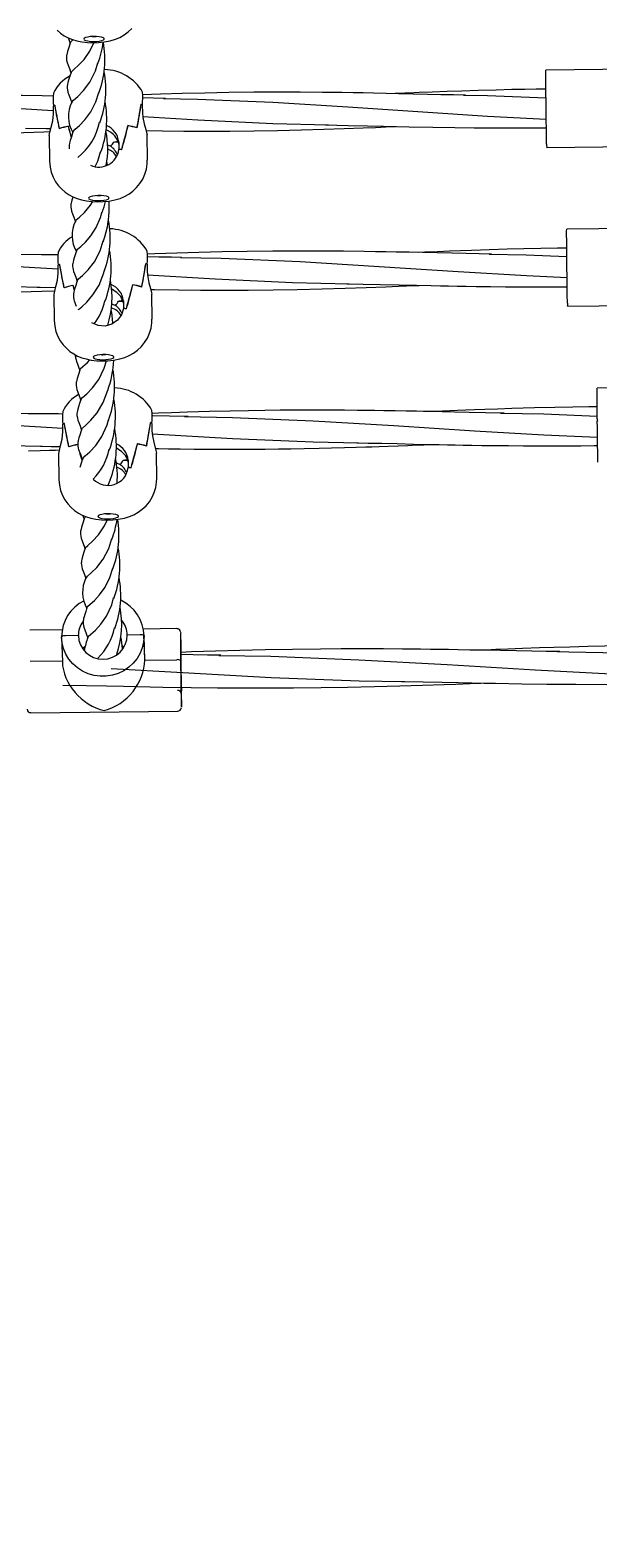
# Model space of a CAD drawing. Units: millimetres. Extents: x -12088 to 12348, y -11410 to 11640.
# Drawn here: x 4619 to 4840, y 5741 to 6326 of the extents above; entities that cross this region are included whole.
import ezdxf

# ---------------------------------------------------------------- set-up
doc = ezdxf.new("R2010")
doc.units = ezdxf.units.MM
doc.styles.add('SLDTEXTSTYLE0', font='TXT', dxfattribs={"width": 0.75})
doc.dimstyles.new('SLDDIMSTYLE0', dxfattribs={"dimtxt": 3.5, "dimasz": 3.302, "dimexe": 0, "dimexo": 0.0625, "dimgap": 0.875, "dimtad": 1, "dimdec": 0, "dimrnd": 1e-09, "dimzin": 12, "dimdsep": 46, "dimtxsty": 'SLDTEXTSTYLE0', "dimsah": 1, "dimcen": 0.09, "dimadec": 0, "dimazin": 3, "dimtfac": 1, "dimtdec": 0, "dimtofl": 0, "dimtmove": 0, "dimatfit": 3, "dimfxl": 0, "dimfrac": 2, "dimtolj": 1, "dimtzin": 12, "dimarcsym": 0})

# ---------------------------------------------------------------- blocks, each defined once
blk = doc.blocks.new('_D')
at = {"color": 7, "linetype": 'Continuous', "lineweight": 0}
for p, q in [((-10094.6, 4736.07), (-10094.6, 11636.48)), ((10340.46, 11635.48), (-10094.6, 11635.48)), ((10340.46, 4736.07), (10340.46, 11636.48))]:
    blk.add_line(p, q, dxfattribs=at)
for points in [[(-10094.6, 11635.48), (-10091.29, 11634.97), (-10091.29, 11635.99)], [(10340.46, 11635.48), (10337.15, 11635.99), (10337.15, 11634.97)]]:
    blk.add_solid(points, dxfattribs=at)
at = {"color": 7, "linetype": 'Continuous', "lineweight": 0, "insert": (561.5, 11639.99, 0.1), "char_height": 3.5, "attachment_point": 1, "style": 'SLDTEXTSTYLE0'}
blk.add_mtext('20435', dxfattribs=at)

msp = doc.modelspace()

# ---------------------------------------------------------------- linework, layer by layer
at = {"color": 7, "linetype": 'Continuous', "lineweight": 15}
for p, q in [((4861.67, 6311.39), (4819.67, 6310.94)), ((4628.51, 6294.14), (4628.48, 6297.04)), ((4628.52, 6297.07), (4628.52, 6297.07)), ((4628.96, 6297.29), (4629.07, 6297.29)), ((4629.06, 6297.34), (4629.06, 6297.29)), ((4662.45, 6297.71), (4662.46, 6297.62)), ((4662.45, 6297.62), (4662.48, 6297.62)), ((4662.97, 6297.38), (4663, 6294.47)), ((4663.01, 6297.41), (4663.01, 6297.44)), ((4626.84, 6285.47), (4626.93, 6275.68)), ((4630.78, 6288.3), (4630.78, 6288.29)), ((4634.2, 6289.16), (4634.27, 6289.16)), ((4634.26, 6289.2), (4634.26, 6289.16)), ((4657.35, 6289.38), (4657.39, 6289.38)), ((4657.36, 6289.45), (4657.36, 6289.38)), ((4660.88, 6288.62), (4660.88, 6288.58)), ((4664.93, 6276.05), (4664.84, 6285.83)), ((4649.5, 6281.99), (4650.75, 6281.43)), ((4651.92, 6283.08), (4653.63, 6283.1)), ((4653.83, 6283.16), (4653.86, 6280.25)), ((4653.83, 6282.92), (4653.83, 6282.95)), ((4653.83, 6282.92), (4653.85, 6281.13)), ((4653.86, 6280.25), (4653.86, 6280.1)), ((4654.84, 6280.14), (4654.84, 6280.11)), ((4820, 6281), (4862, 6281.46)), ((4869.75, 6249.71), (4827.76, 6249.25)), ((4630.33, 6232.38), (4630.3, 6235.29)), ((4630.34, 6235.31), (4630.34, 6235.31)), ((4630.78, 6235.54), (4630.89, 6235.54)), ((4630.88, 6235.59), (4630.88, 6235.54)), ((4664.27, 6235.86), (4664.3, 6235.86)), ((4664.28, 6235.95), (4664.28, 6235.86)), ((4664.79, 6235.62), (4664.82, 6232.72)), ((4664.83, 6235.65), (4664.84, 6235.69)), ((4622.13, 6226.73), (4629.32, 6226.61)), ((4632.61, 6226.54), (4632.61, 6226.54)), ((4636.02, 6227.4), (4636.09, 6227.4)), ((4636.08, 6227.44), (4636.08, 6227.4)), ((4659.17, 6227.63), (4659.22, 6227.63)), ((4659.18, 6227.69), (4659.18, 6227.63)), ((4662.7, 6226.87), (4662.71, 6226.83)), ((4628.66, 6223.71), (4628.76, 6213.92)), ((4651.13, 6220.33), (4652.58, 6219.67)), ((4653.74, 6221.33), (4655.45, 6221.35)), ((4655.65, 6221.41), (4655.68, 6218.5)), ((4655.65, 6221.16), (4655.65, 6221.19)), ((4655.65, 6221.16), (4655.67, 6219.38)), ((4666.75, 6214.29), (4666.66, 6224.08)), ((4655.68, 6218.5), (4655.68, 6218.34)), ((4656.66, 6218.39), (4656.66, 6218.35)), ((4828.08, 6219.33), (4828.07, 6219.51)), ((4828.08, 6219.33), (4870.08, 6219.79)), ((4881.58, 6188.06), (4839.58, 6187.6)), ((4632.15, 6170.63), (4632.12, 6173.53)), ((4632.17, 6173.56), (4632.16, 6173.56)), ((4632.61, 6173.78), (4632.71, 6173.78)), ((4632.71, 6173.83), (4632.71, 6173.78)), ((4666.1, 6174.2), (4666.1, 6174.11)), ((4666.1, 6174.11), (4666.13, 6174.11)), ((4666.62, 6173.87), (4666.64, 6170.96)), ((4666.66, 6173.9), (4666.66, 6173.93)), ((4630.48, 6161.96), (4630.58, 6152.17)), ((4634.43, 6164.79), (4634.43, 6164.78)), ((4637.85, 6165.65), (4637.92, 6165.65)), ((4637.91, 6165.69), (4637.91, 6165.65)), ((4660.99, 6165.87), (4661.04, 6165.87)), ((4661, 6165.94), (4661, 6165.87)), ((4664.53, 6165.12), (4664.53, 6165.07)), ((4668.58, 6152.54), (4668.48, 6162.33)), ((4639.72, 6160.06), (4638.76, 6156.79)), ((4652.88, 6158.6), (4654.4, 6157.92)), ((4655.57, 6159.57), (4657.27, 6159.59)), ((4657.47, 6159.41), (4657.47, 6159.44)), ((4657.47, 6159.41), (4657.49, 6157.62)), ((4657.48, 6159.65), (4657.5, 6156.74)), ((4657.5, 6156.74), (4657.51, 6156.59)), ((4658.48, 6156.64), (4658.48, 6156.6)), ((4639.88, 6138.19), (4640.43, 6136.69)), ((4631.84, 6093.72), (4619.35, 6093.59)), ((4638.12, 6091.51), (4633.12, 6091.45)), ((4638.12, 6091.51), (4638.13, 6091.15)), ((4662.12, 6091.77), (4657.12, 6091.71)), ((4676.35, 6094.21), (4663.37, 6094.07)), ((4663.9, 6082.32), (4663.62, 6091.71)), ((4631.64, 6090.77), (4631.91, 6081.38)), ((4655.15, 6087.52), (4655.63, 6086.93)), ((4663.91, 6082.03), (4663.63, 6091.41)), ((4619.41, 6081.54), (4631.9, 6081.68)), ((4663.91, 6082.03), (4676.4, 6082.16)), ((4677.95, 6080.57), (4677.91, 6081.81)), ((4619.7, 6061.59), (4676.7, 6062.21))]:
    msp.add_line(p, q, dxfattribs=at)
at = {"color": 7, "linetype": 'Continuous', "lineweight": 15, "flags": 128}
for points in [[(4629.84, 6326.52), (4631.22, 6325.34), (4632.68, 6324.35), (4634.2, 6323.54), (4635.8, 6322.89), (4637.5, 6322.38), (4639.43, 6321.98), (4641.71, 6321.71), (4643.9, 6321.63), (4645.99, 6321.69), (4648.14, 6321.92), (4650.54, 6322.38), (4652.5, 6322.98), (4654.24, 6323.71), (4655.91, 6324.65), (4657.49, 6325.8), (4658.94, 6327.16)], [(4634.97, 6321.63), (4634.54, 6320.16), (4634.17, 6319.04), (4633.9, 6318.18), (4633.73, 6317.53), (4633.62, 6317.05), (4633.57, 6316.72), (4633.53, 6316.43), (4633.5, 6316.07), (4633.51, 6315.5), (4633.59, 6314.81), (4633.78, 6313.97), (4634.14, 6312.92), (4634.66, 6311.57), (4635.26, 6309.93)], [(4634.17, 6323.56), (4634.3, 6323.21), (4634.98, 6321.35)], [(4635.08, 6321.6), (4635.17, 6321.98), (4636.07, 6322.81)], [(4635.42, 6310.05), (4635.42, 6310.34), (4636.51, 6311.35), (4638.22, 6312.85), (4640.35, 6315.13), (4642.56, 6318.28), (4644.19, 6321.64)], [(4640.25, 6323.04), (4640.43, 6322.75), (4640.95, 6322.49), (4641.76, 6322.29), (4642.8, 6322.15), (4643.96, 6322.09), (4645.15, 6322.13), (4646.26, 6322.25), (4647.19, 6322.44), (4647.86, 6322.69), (4648.2, 6322.97), (4648.2, 6323.27), (4647.85, 6323.55), (4647.17, 6323.78), (4646.24, 6323.96), (4645.13, 6324.05), (4643.94, 6324.07), (4642.78, 6323.99), (4641.75, 6323.83), (4640.94, 6323.61), (4640.42, 6323.34), (4640.25, 6323.04)], [(4643.45, 6324.04), (4643.94, 6324.03), (4645.03, 6324.06)], [(4635.29, 6310.08), (4634.86, 6308.62), (4634.49, 6307.5), (4634.22, 6306.64), (4634.05, 6306), (4633.94, 6305.52), (4633.89, 6305.19), (4633.85, 6304.9), (4633.83, 6304.55), (4633.83, 6303.98), (4633.91, 6303.29), (4634.11, 6302.45), (4634.47, 6301.4), (4634.99, 6300.05), (4635.64, 6298.29)], [(4635.64, 6298.55), (4636.3, 6299.38), (4637.93, 6300.77), (4640.19, 6303.02), (4642.63, 6306.32), (4644.79, 6310.65), (4645.68, 6313.84)], [(4819.73, 6299.37), (4819.71, 6301.56), (4819.69, 6303.61), (4819.68, 6305.49), (4819.67, 6307.15), (4819.66, 6308.54), (4819.66, 6309.64), (4819.66, 6310.41), (4819.66, 6310.84), (4819.67, 6310.94)], [(4636.09, 6286.98), (4636.07, 6287.21), (4636.94, 6288.09), (4638.57, 6289.49), (4640.68, 6291.67), (4642.93, 6294.74), (4644.94, 6298.69), (4646.1, 6302.32)], [(4788.45, 6301.27), (4783.84, 6301.35), (4778.91, 6301.44), (4773.66, 6301.55), (4768.08, 6301.69), (4762.5, 6301.83), (4757.6, 6301.94), (4752.7, 6302.04), (4748.75, 6302.12), (4744.85, 6302.19), (4740.58, 6302.26), (4732.89, 6302.35), (4724.3, 6302.42), (4715.12, 6302.44), (4706.24, 6302.4), (4696.6, 6302.28), (4687.2, 6302.1), (4678.44, 6301.88), (4670.06, 6301.62), (4663.1, 6301.37)], [(4819.78, 6303.62), (4815.89, 6303.57), (4811.52, 6303.51), (4806.47, 6303.41), (4800.31, 6303.27), (4793.33, 6303.08), (4786.98, 6302.88), (4781.32, 6302.68), (4775.48, 6302.46), (4770.5, 6302.26), (4766.42, 6302.08), (4764.84, 6302.02), (4762.57, 6301.92), (4761.16, 6301.86)], [(4628.48, 6300.94), (4628.32, 6300.94), (4624.05, 6301.01), (4616.36, 6301.11), (4607.77, 6301.17), (4598.59, 6301.19), (4589.72, 6301.14), (4580.08, 6301.03), (4570.67, 6300.85), (4561.91, 6300.62), (4553.54, 6300.36), (4545.3, 6300.06), (4535.56, 6299.67), (4528.21, 6299.34)], [(4554.64, 6298.67), (4567.92, 6298.47), (4597.06, 6297.25), (4626.21, 6295.5), (4628.49, 6295.34)], [(4671.93, 6300.03), (4667.32, 6300.1), (4663.1, 6300.18)], [(4671.17, 6299.93), (4684.45, 6299.73), (4713.59, 6298.5), (4742.73, 6296.74), (4771.89, 6294.77), (4797.04, 6293.15), (4819.81, 6291.97)], [(4787.64, 6301.21), (4796.96, 6301.09), (4819.72, 6300.25)], [(4819.74, 6298.38), (4819.74, 6298.5), (4819.74, 6298.63), (4819.73, 6298.75), (4819.73, 6298.87), (4819.73, 6299), (4819.73, 6299.12), (4819.73, 6299.25), (4819.73, 6299.37)], [(4819.95, 6282.31), (4819.93, 6283.4), (4819.91, 6284.86), (4819.88, 6286.65), (4819.85, 6288.72), (4819.82, 6291.01), (4819.79, 6293.43), (4819.76, 6295.91), (4819.74, 6298.38)], [(4626.88, 6285.47), (4626.86, 6285.67), (4627.12, 6286.92), (4627.61, 6288.8), (4628.16, 6291.28), (4628.5, 6294.06), (4628.51, 6294.14)], [(4663, 6294.47), (4663.23, 6292.54), (4663.73, 6290.16), (4664.33, 6287.95), (4664.76, 6286.31), (4664.79, 6285.83)], [(4663.17, 6293.02), (4684.52, 6291.67), (4713.68, 6290.27), (4735.26, 6289.77)], [(4501.05, 6287.19), (4509.06, 6287.04), (4515.99, 6286.89), (4521.84, 6286.76), (4526.65, 6286.65), (4531.09, 6286.54), (4535.42, 6286.45), (4545.18, 6286.27), (4554.26, 6286.14), (4562.52, 6286.07), (4571.15, 6286.04), (4580.41, 6286.06), (4589.88, 6286.16), (4598.93, 6286.31), (4608.28, 6286.53), (4616.97, 6286.78), (4624.78, 6287.05), (4627.18, 6287.15)], [(4617.57, 6288.46), (4625.58, 6288.31), (4627.47, 6288.27)], [(4635.99, 6287.02), (4635.42, 6285.11), (4634.97, 6283.69), (4634.69, 6282.62), (4634.56, 6281.81), (4634.53, 6281.17), (4634.56, 6280.64), (4634.59, 6280.45)], [(4650.59, 6286.87), (4649.51, 6287.6), (4648.93, 6287.81)], [(4664.45, 6287.5), (4670.79, 6287.41), (4679.04, 6287.33), (4687.67, 6287.29), (4696.94, 6287.32), (4706.41, 6287.41), (4715.45, 6287.56), (4724.8, 6287.78), (4733.49, 6288.03), (4741.31, 6288.3), (4748.73, 6288.58), (4753.49, 6288.78), (4759.58, 6289.04), (4761.33, 6289.12)], [(4734.1, 6289.71), (4742.93, 6289.54), (4750.43, 6289.38), (4756.6, 6289.23), (4761.68, 6289.11), (4766.55, 6289.01), (4775.73, 6288.83), (4784.28, 6288.69), (4791.78, 6288.6), (4799.6, 6288.55), (4807.79, 6288.54), (4816.6, 6288.59), (4819.94, 6288.63)], [(4644.6, 6273.56), (4645.69, 6275.69), (4646.77, 6279.28)], [(4820, 6281), (4820, 6281.01), (4819.98, 6281.25)], [(4626.93, 6275.66), (4627.13, 6273.38), (4627.61, 6271.32), (4628.34, 6269.42), (4629.29, 6267.68), (4630.4, 6266.13), (4631.67, 6264.76), (4633.04, 6263.59), (4634.5, 6262.6), (4636.02, 6261.79), (4637.62, 6261.14), (4639.32, 6260.62), (4641.25, 6260.22), (4643.54, 6259.96), (4645.72, 6259.87), (4647.81, 6259.94), (4649.96, 6260.16), (4652.36, 6260.63), (4654.32, 6261.22), (4656.06, 6261.96), (4657.74, 6262.9), (4659.31, 6264.05), (4660.77, 6265.41), (4662.05, 6266.97), (4663.13, 6268.7), (4663.97, 6270.58), (4664.56, 6272.56), (4664.88, 6274.61), (4664.89, 6276.05)], [(4649.45, 6274.24), (4649.24, 6275.52), (4649.2, 6275.69)], [(4636.01, 6261.8), (4635.86, 6261.33), (4635.59, 6260.48), (4635.41, 6259.83), (4635.31, 6259.35), (4635.25, 6259.02), (4635.22, 6258.73), (4635.19, 6258.38), (4635.19, 6257.81), (4635.28, 6257.12), (4635.48, 6256.28), (4635.83, 6255.23), (4636.36, 6253.88), (4637, 6252.13)], [(4642.07, 6261.29), (4642.25, 6261), (4642.77, 6260.74), (4643.59, 6260.53), (4644.62, 6260.39), (4645.78, 6260.34), (4646.97, 6260.37), (4648.08, 6260.49), (4649.01, 6260.68), (4649.68, 6260.93), (4650.03, 6261.22), (4650.03, 6261.51), (4649.67, 6261.79), (4649, 6262.03), (4648.06, 6262.2), (4646.95, 6262.3), (4645.76, 6262.31), (4644.6, 6262.23), (4643.57, 6262.08), (4642.76, 6261.85), (4642.25, 6261.58), (4642.07, 6261.29)], [(4645.28, 6262.29), (4645.76, 6262.28), (4646.85, 6262.3)], [(4637.1, 6252.37), (4637.28, 6252.84), (4638.54, 6253.95), (4640.54, 6255.77), (4642.91, 6258.55), (4643.75, 6259.95)], [(4637.37, 6240.82), (4637.84, 6241.51), (4639.08, 6242.57), (4640.87, 6244.24), (4642.97, 6246.65), (4645.04, 6249.87), (4646.78, 6253.75), (4647.42, 6256.16)], [(4637.73, 6229.25), (4638.24, 6230), (4639.76, 6231.31), (4641.95, 6233.45), (4644.38, 6236.61), (4646.59, 6240.81), (4647.79, 6244.69)], [(4827.82, 6237.34), (4827.8, 6239.54), (4827.78, 6241.62), (4827.76, 6243.53), (4827.75, 6245.22), (4827.74, 6246.66), (4827.74, 6247.8), (4827.74, 6248.62), (4827.75, 6249.11), (4827.76, 6249.25)], [(4630.3, 6239.26), (4623.78, 6239.35), (4615.52, 6239.43), (4607.93, 6239.46), (4600.35, 6239.45), (4592.72, 6239.4), (4586.74, 6239.34), (4580.25, 6239.24), (4574, 6239.11), (4568.06, 6238.97), (4561.74, 6238.79), (4554.91, 6238.57), (4548.65, 6238.35), (4543.19, 6238.14), (4539.74, 6238.01), (4536.47, 6237.87), (4532.56, 6237.71), (4529.85, 6237.59)], [(4637.35, 6240.85), (4636.89, 6239.28), (4636.51, 6238.09), (4636.23, 6237.18), (4636.06, 6236.49), (4635.97, 6235.96), (4635.91, 6235.48), (4635.9, 6235.11), (4635.91, 6234.73), (4635.96, 6234.24), (4636.07, 6233.62), (4636.29, 6232.85), (4636.64, 6231.87), (4637.13, 6230.62), (4637.71, 6229.01)], [(4798.51, 6239.61), (4793.75, 6239.68), (4788.66, 6239.77), (4783.23, 6239.88), (4777.47, 6240.02), (4771.72, 6240.15), (4766.65, 6240.27), (4761.6, 6240.37), (4757.53, 6240.44), (4753.5, 6240.51), (4749.09, 6240.57), (4741.15, 6240.67), (4732.28, 6240.73), (4722.81, 6240.75), (4713.65, 6240.7), (4703.7, 6240.58), (4693.99, 6240.4), (4684.95, 6240.17), (4676.31, 6239.91), (4667.8, 6239.62), (4664.92, 6239.5)], [(4678.24, 6238.32), (4674.26, 6238.35), (4669.38, 6238.42), (4664.93, 6238.53)], [(4677.77, 6238.22), (4693.56, 6237.95), (4724.24, 6236.66), (4754.93, 6234.83), (4785.62, 6232.82), (4812.1, 6231.22), (4827.89, 6230.48)], [(4827.86, 6241.93), (4824.15, 6241.88), (4817.66, 6241.77), (4811.12, 6241.62), (4804.62, 6241.45), (4797.84, 6241.24), (4790.79, 6241), (4786.57, 6240.84), (4782.24, 6240.68), (4777.61, 6240.49), (4772.66, 6240.28), (4770.38, 6240.18)], [(4797.69, 6239.54), (4812.02, 6239.3), (4827.8, 6238.68)], [(4436.36, 6235.6), (4449.91, 6235.42), (4480.16, 6234.23), (4510.42, 6232.48), (4540.69, 6230.51), (4570.96, 6228.67), (4601.65, 6227.27), (4623.28, 6226.81)], [(4557.17, 6236.93), (4570.88, 6236.73), (4600.95, 6235.52), (4630.31, 6233.82)], [(4628.7, 6223.71), (4628.68, 6223.91), (4628.95, 6225.16), (4629.43, 6227.04), (4629.98, 6229.52), (4630.32, 6232.31), (4630.33, 6232.38)], [(4638.18, 6217.94), (4638.23, 6218.1), (4639.42, 6219.17), (4641.41, 6220.97), (4643.81, 6223.73), (4646.17, 6227.56), (4648.02, 6232.32), (4648.16, 6233.07)], [(4664.82, 6232.72), (4665.05, 6230.78), (4665.56, 6228.41), (4666.16, 6226.2), (4666.58, 6224.56), (4666.62, 6224.08)], [(4827.83, 6236.34), (4827.83, 6236.46), (4827.82, 6236.59), (4827.82, 6236.71), (4827.82, 6236.84), (4827.82, 6236.96), (4827.82, 6237.09), (4827.82, 6237.21), (4827.82, 6237.34)], [(4828.04, 6220.49), (4828.02, 6221.52), (4828, 6222.93), (4827.97, 6224.68), (4827.94, 6226.72), (4827.91, 6228.98), (4827.88, 6231.39), (4827.85, 6233.86), (4827.83, 6236.34)], [(4637.7, 6229.28), (4637.12, 6227.38), (4636.67, 6225.96), (4636.39, 6224.9), (4636.26, 6224.09), (4636.22, 6223.46), (4636.25, 6222.93), (4636.29, 6222.59), (4636.34, 6222.3), (4636.42, 6221.97), (4636.55, 6221.49), (4636.77, 6220.85), (4637.08, 6220), (4637.34, 6219.36)], [(4664.96, 6231.57), (4691.23, 6229.97), (4721.33, 6228.58), (4743.23, 6228.09)], [(4666.25, 6225.85), (4667.68, 6225.82), (4677.05, 6225.7), (4685.57, 6225.63), (4694.48, 6225.6), (4704.04, 6225.62), (4713.82, 6225.71), (4723.15, 6225.87), (4732.8, 6226.09), (4741.77, 6226.35), (4749.83, 6226.62), (4757.5, 6226.91), (4762.41, 6227.1), (4768.7, 6227.37), (4770.53, 6227.45)], [(4742.4, 6228.03), (4748.74, 6227.93), (4755.5, 6227.8), (4762.68, 6227.63), (4769.49, 6227.47), (4775.16, 6227.35), (4778.81, 6227.27), (4781.9, 6227.22), (4785.17, 6227.16), (4788.73, 6227.1), (4792.63, 6227.05), (4798.14, 6226.98), (4803.99, 6226.93), (4809.52, 6226.89), (4814.66, 6226.88), (4819.28, 6226.89), (4823.63, 6226.91), (4828.03, 6226.94)], [(4501.85, 6225.42), (4507.7, 6225.34), (4514.38, 6225.22), (4521.84, 6225.04), (4528.79, 6224.88), (4534.48, 6224.76), (4538.84, 6224.67), (4543.08, 6224.6), (4547.82, 6224.52), (4553.17, 6224.44), (4560.28, 6224.36), (4567.05, 6224.32), (4573.28, 6224.3), (4579.8, 6224.31), (4586.6, 6224.35), (4592.88, 6224.41), (4600.51, 6224.53), (4608.1, 6224.69), (4615.68, 6224.88), (4623.96, 6225.14), (4628.99, 6225.31)], [(4652.42, 6225.12), (4651.33, 6225.85), (4651.08, 6225.94)], [(4655.68, 6218.45), (4654.9, 6215.98), (4653.33, 6213.88), (4651.12, 6212.38), (4648.52, 6211.67), (4645.83, 6211.85), (4643.35, 6212.88), (4643.32, 6212.9)], [(4628.76, 6213.91), (4628.95, 6211.62), (4629.44, 6209.57), (4630.17, 6207.66), (4631.11, 6205.93), (4632.23, 6204.37), (4633.49, 6203.01), (4634.86, 6201.83), (4636.32, 6200.85), (4637.85, 6200.03), (4639.44, 6199.38), (4641.15, 6198.87), (4643.08, 6198.47), (4645.36, 6198.2), (4647.54, 6198.12), (4649.64, 6198.19), (4651.78, 6198.41), (4654.18, 6198.87), (4656.14, 6199.47), (4657.89, 6200.21), (4659.56, 6201.14), (4661.14, 6202.29), (4662.59, 6203.66), (4663.87, 6205.22), (4664.95, 6206.95), (4665.8, 6208.83), (4666.39, 6210.81), (4666.7, 6212.86), (4666.72, 6214.29)], [(4636.91, 6200.53), (4636.91, 6200.15), (4636.96, 6199.66), (4637.03, 6199.26), (4637.1, 6198.95), (4637.22, 6198.5), (4637.43, 6197.86), (4637.76, 6196.99), (4638.21, 6195.84), (4638.73, 6194.41)], [(4638.83, 6194.66), (4638.89, 6195.01), (4639.9, 6195.96), (4641.64, 6197.48), (4642.65, 6198.56)], [(4639.06, 6183.11), (4639.74, 6183.96), (4641.37, 6185.35), (4643.62, 6187.62), (4646.05, 6190.93), (4648.2, 6195.26), (4649.05, 6198.17)], [(4643.9, 6199.53), (4644.08, 6199.25), (4644.6, 6198.99), (4645.41, 6198.78), (4646.44, 6198.64), (4647.61, 6198.59), (4648.8, 6198.62), (4649.9, 6198.74), (4650.83, 6198.93), (4651.5, 6199.18), (4651.85, 6199.47), (4651.85, 6199.76), (4651.49, 6200.04), (4650.82, 6200.28), (4649.89, 6200.45), (4648.77, 6200.55), (4647.59, 6200.56), (4646.42, 6200.48), (4645.39, 6200.32), (4644.58, 6200.1), (4644.07, 6199.83), (4643.9, 6199.53)], [(4647.1, 6200.54), (4647.59, 6200.52), (4648.67, 6200.55)], [(4638.72, 6194.69), (4638.29, 6193.22), (4637.93, 6192.1), (4637.66, 6191.24), (4637.48, 6190.59), (4637.38, 6190.11), (4637.33, 6189.78), (4637.29, 6189.49), (4637.27, 6189.13), (4637.27, 6188.56), (4637.35, 6187.87), (4637.55, 6187.02), (4637.9, 6185.97), (4638.43, 6184.61), (4639.07, 6182.85)], [(4639.49, 6171.55), (4639.69, 6172.05), (4640.98, 6173.17), (4643.04, 6175.07), (4645.47, 6177.97), (4647.79, 6181.93), (4649.53, 6186.72)], [(4839.64, 6175.69), (4839.62, 6177.89), (4839.6, 6179.97), (4839.59, 6181.88), (4839.58, 6183.58), (4839.57, 6185.01), (4839.56, 6186.15), (4839.57, 6186.98), (4839.57, 6187.47), (4839.58, 6187.6)], [(4639.06, 6183.11), (4638.6, 6181.56), (4638.21, 6180.36), (4637.93, 6179.46), (4637.75, 6178.76), (4637.66, 6178.24), (4637.6, 6177.76), (4637.59, 6177.39), (4637.6, 6177), (4637.64, 6176.52), (4637.76, 6175.9), (4637.98, 6175.13), (4638.33, 6174.16), (4638.81, 6172.91), (4639.39, 6171.3)], [(4839.69, 6180.28), (4836.41, 6180.25), (4830.17, 6180.17), (4823.18, 6180.05), (4815.21, 6179.87), (4806.46, 6179.63), (4800.86, 6179.46), (4795.97, 6179.29), (4791.92, 6179.14), (4788.53, 6179.02), (4785.38, 6178.89), (4782.45, 6178.78), (4779.54, 6178.66), (4775.85, 6178.5), (4774.87, 6178.46)], [(4433.85, 6173.8), (4449.22, 6173.58), (4480.1, 6172.36), (4510.99, 6170.6), (4541.88, 6168.64), (4572.78, 6166.81), (4604.11, 6165.45), (4624.11, 6165.07)], [(4632.12, 6177.51), (4630.38, 6177.53), (4627.63, 6177.57), (4623.71, 6177.61), (4618.68, 6177.65), (4613.09, 6177.68), (4605.98, 6177.69), (4599.47, 6177.68), (4593.76, 6177.64), (4587.79, 6177.58), (4581.48, 6177.48), (4574.35, 6177.34), (4566.33, 6177.15), (4557.78, 6176.89), (4551.55, 6176.68), (4546.54, 6176.5), (4542.48, 6176.35), (4538.76, 6176.2), (4536.02, 6176.09), (4533.06, 6175.97), (4529.3, 6175.81)], [(4556.61, 6175.16), (4572.7, 6174.91), (4604.02, 6173.65), (4632.14, 6172.03)], [(4639.83, 6160.02), (4639.81, 6160.26), (4640.81, 6161.24), (4642.63, 6162.82), (4644.94, 6165.31), (4647.31, 6168.82), (4649.3, 6173.28), (4649.78, 6175.31)], [(4803.52, 6177.89), (4796.28, 6178.02), (4789.83, 6178.14), (4784.2, 6178.26), (4779.37, 6178.36), (4775.35, 6178.45), (4772.14, 6178.52), (4769.39, 6178.57), (4765.46, 6178.65), (4761.16, 6178.72), (4756.76, 6178.79), (4753.16, 6178.84), (4750.41, 6178.88), (4746.48, 6178.92), (4741.46, 6178.97), (4735.87, 6179), (4728.76, 6179.02), (4722.24, 6179), (4716.54, 6178.96), (4710.57, 6178.9), (4704.26, 6178.8), (4697.13, 6178.66), (4689.11, 6178.47), (4680.55, 6178.22), (4674.33, 6178.02), (4669.31, 6177.84), (4666.75, 6177.74)], [(4680.75, 6176.57), (4673.5, 6176.7), (4667.06, 6176.83), (4666.75, 6176.84)], [(4679.4, 6176.49), (4697.93, 6176.16), (4729.25, 6174.84), (4760.58, 6173), (4791.91, 6171), (4818.94, 6169.42), (4839.72, 6168.5)], [(4802.07, 6177.83), (4818.86, 6177.54), (4839.63, 6176.72)], [(4839.87, 6158.84), (4839.84, 6159.87), (4839.82, 6161.29), (4839.79, 6163.04), (4839.76, 6165.08), (4839.73, 6167.33), (4839.7, 6169.74), (4839.68, 6172.22), (4839.65, 6174.69)], [(4630.53, 6161.96), (4630.51, 6162.16), (4630.77, 6163.41), (4631.25, 6165.29), (4631.8, 6167.77), (4632.15, 6170.55), (4632.15, 6170.63)], [(4639.38, 6171.57), (4638.8, 6169.67), (4638.35, 6168.26), (4638.07, 6167.2), (4637.94, 6166.39), (4637.91, 6165.75), (4637.94, 6165.23), (4637.98, 6164.89), (4638.04, 6164.6), (4638.11, 6164.27), (4638.25, 6163.8), (4638.46, 6163.16), (4638.78, 6162.32), (4639.21, 6161.22), (4639.73, 6159.78)], [(4666.64, 6170.96), (4666.88, 6169.03), (4667.38, 6166.65), (4667.98, 6164.44), (4668.41, 6162.8), (4668.44, 6162.32)], [(4666.78, 6169.84), (4698.01, 6168.01), (4729.35, 6166.69), (4746.89, 6166.39)], [(4618.71, 6163.18), (4623.27, 6163.31), (4626.96, 6163.43), (4629.29, 6163.51), (4630.81, 6163.56)], [(4623.47, 6164.98), (4627.63, 6164.92), (4631.15, 6164.87)], [(4654.24, 6163.36), (4653.16, 6164.09), (4652.91, 6164.18)], [(4668.07, 6164.11), (4669.21, 6164.09), (4673.07, 6164.03), (4677.71, 6163.97), (4683.06, 6163.92), (4688.43, 6163.88), (4693.62, 6163.86), (4702.82, 6163.86), (4710.73, 6163.91), (4715.84, 6163.96), (4720.61, 6164.02), (4725.86, 6164.12), (4731.68, 6164.24), (4736.48, 6164.35), (4741.49, 6164.49), (4746.05, 6164.63), (4749.74, 6164.75), (4752.06, 6164.83), (4754.88, 6164.93), (4758.37, 6165.05), (4762.35, 6165.2), (4766.1, 6165.35), (4769.55, 6165.49), (4772.3, 6165.61), (4775.01, 6165.72)], [(4746.25, 6166.29), (4750.71, 6166.24), (4755.93, 6166.16), (4761.91, 6166.03), (4768.31, 6165.87), (4773.8, 6165.74), (4778.24, 6165.65), (4781.49, 6165.59), (4784.41, 6165.53), (4787.56, 6165.48), (4790.93, 6165.42), (4794.82, 6165.36), (4799.6, 6165.3), (4805.22, 6165.24), (4810.96, 6165.2), (4816.49, 6165.17), (4821.65, 6165.17), (4827.79, 6165.19), (4833.31, 6165.22), (4838.36, 6165.28), (4839.85, 6165.3)], [(4630.58, 6152.15), (4630.78, 6149.87), (4631.26, 6147.81), (4631.99, 6145.91), (4632.93, 6144.17), (4634.05, 6142.62), (4635.31, 6141.25), (4636.69, 6140.08), (4638.15, 6139.09), (4639.67, 6138.28), (4641.27, 6137.63), (4642.97, 6137.11), (4644.9, 6136.71), (4647.18, 6136.45), (4649.37, 6136.37), (4651.46, 6136.43), (4653.61, 6136.65), (4656.01, 6137.12), (4657.97, 6137.71), (4659.71, 6138.45), (4661.38, 6139.39), (4662.96, 6140.54), (4664.41, 6141.9), (4665.7, 6143.46), (4666.78, 6145.19), (4667.62, 6147.07), (4668.21, 6149.05), (4668.52, 6151.11), (4668.54, 6152.54)], [(4649.76, 6149.95), (4650.47, 6151.84), (4650.55, 6152.28)], [(4645.72, 6137.78), (4645.9, 6137.49), (4646.42, 6137.23), (4647.23, 6137.02), (4648.27, 6136.89), (4649.43, 6136.83), (4650.62, 6136.86), (4651.73, 6136.98), (4652.66, 6137.18), (4653.33, 6137.43), (4653.68, 6137.71), (4653.67, 6138.01), (4653.32, 6138.28), (4652.64, 6138.52), (4651.71, 6138.7), (4650.6, 6138.79), (4649.41, 6138.8), (4648.25, 6138.73), (4647.22, 6138.57), (4646.41, 6138.34), (4645.89, 6138.07), (4645.72, 6137.78)], [(4648.92, 6138.78), (4649.41, 6138.77), (4650.5, 6138.8)], [(4640.42, 6136.95), (4639.99, 6135.49), (4639.63, 6134.37), (4639.36, 6133.51), (4639.18, 6132.86), (4639.07, 6132.38), (4639.02, 6132.05), (4638.98, 6131.76), (4638.96, 6131.41), (4638.96, 6130.84), (4639.04, 6130.15), (4639.24, 6129.3), (4639.59, 6128.25), (4640.11, 6126.9), (4640.75, 6125.14)], [(4640.54, 6136.93), (4640.72, 6137.42), (4641.05, 6137.71)], [(4640.85, 6125.37), (4640.81, 6125.57), (4641.76, 6126.52), (4643.59, 6128.11), (4645.93, 6130.62), (4648.3, 6134.11), (4649.31, 6136.37)], [(4641.12, 6113.85), (4641.62, 6114.59), (4643.14, 6115.88), (4645.33, 6118.01), (4647.78, 6121.17), (4649.99, 6125.37), (4651.19, 6129.19)], [(4640.74, 6125.4), (4640.28, 6123.85), (4639.89, 6122.66), (4639.61, 6121.76), (4639.44, 6121.07), (4639.34, 6120.54), (4639.29, 6120.06), (4639.28, 6119.57), (4639.31, 6118.99), (4639.45, 6118.21), (4639.67, 6117.44), (4640.02, 6116.47), (4640.51, 6115.22), (4641.09, 6113.62)], [(4641.53, 6102.33), (4641.69, 6102.77), (4642.72, 6103.69), (4644.37, 6105.15), (4646.4, 6107.32), (4648.52, 6110.3), (4650.41, 6114.04), (4651.55, 6117.67)], [(4641.89, 6090.77), (4641.99, 6091.14), (4643.02, 6092.09), (4644.73, 6093.61), (4646.86, 6095.9), (4649.06, 6099.06), (4651.14, 6103.49), (4651.83, 6106.17)], [(4641.45, 6102.36), (4641.02, 6100.89), (4640.65, 6099.74), (4640.37, 6098.85), (4640.19, 6098.16), (4640.08, 6097.64), (4640.03, 6097.25), (4640, 6096.91), (4639.99, 6096.56), (4640.01, 6096.06), (4640.09, 6095.49), (4640.26, 6094.74), (4640.59, 6093.74), (4641.12, 6092.37), (4641.8, 6090.51)], [(4677.86, 6092.72), (4677.86, 6092.69), (4677.85, 6092.37), (4677.85, 6091.7), (4677.85, 6090.69), (4677.86, 6089.38), (4677.86, 6087.8), (4677.88, 6085.97), (4677.9, 6083.96), (4677.91, 6081.81)], [(4663.63, 6091.41), (4663.47, 6089.1), (4662.96, 6086.83), (4662.11, 6084.67), (4660.93, 6082.65), (4659.46, 6080.82), (4657.72, 6079.23), (4655.76, 6077.9), (4653.61, 6076.87), (4651.34, 6076.16), (4648.97, 6075.79), (4646.58, 6075.77), (4644.21, 6076.08), (4641.92, 6076.74), (4639.76, 6077.73), (4637.77, 6079.01), (4636, 6080.57), (4634.49, 6082.36), (4633.28, 6084.35), (4632.39, 6086.5), (4631.83, 6088.76), (4631.63, 6091.06)], [(4639.92, 6086.5), (4640.13, 6086.88), (4640.78, 6087.44)], [(4677.91, 6087.47), (4677.91, 6087.56), (4677.91, 6087.6), (4677.91, 6087.59)], [(4677.95, 6080.57), (4677.94, 6082.32), (4677.92, 6083.92), (4677.91, 6085.29), (4677.91, 6086.39), (4677.91, 6087.18), (4677.91, 6087.52)], [(4825.03, 6085.3), (4819.81, 6085.37), (4814.24, 6085.45), (4808.3, 6085.56), (4802, 6085.69), (4795.7, 6085.82), (4790.17, 6085.92), (4785.67, 6086), (4781.86, 6086.07), (4778.49, 6086.12), (4774.85, 6086.17), (4770.96, 6086.22), (4764.06, 6086.29), (4756.63, 6086.34), (4748.39, 6086.37), (4740.21, 6086.36), (4732.22, 6086.31), (4721.34, 6086.18), (4710.73, 6085.99), (4700.84, 6085.75), (4691.39, 6085.48), (4682.09, 6085.17), (4677.98, 6085.02)], [(4878.08, 6087.79), (4871.85, 6087.78), (4866.19, 6087.75), (4861.11, 6087.7), (4856.95, 6087.65), (4852.64, 6087.59), (4848, 6087.51), (4842.43, 6087.4), (4835.9, 6087.25), (4829, 6087.07), (4822.81, 6086.89), (4817.21, 6086.71), (4810.55, 6086.48), (4804.87, 6086.27), (4800.22, 6086.09), (4798.45, 6086.02), (4795.9, 6085.92), (4794.21, 6085.85)], [(4677.91, 6081.81), (4677.94, 6079.57), (4677.96, 6077.29), (4677.99, 6075.04), (4678.02, 6072.87), (4678.04, 6070.82), (4678.07, 6068.96), (4678.09, 6067.33), (4678.12, 6065.97), (4678.14, 6064.91), (4678.16, 6064.18), (4678.17, 6063.79), (4678.18, 6063.73)], [(4678.12, 6068.73), (4678.12, 6068.74), (4678.11, 6069.02), (4678.09, 6069.66), (4678.08, 6070.62), (4678.06, 6071.88), (4678.03, 6073.38), (4678.01, 6075.06), (4677.99, 6076.87), (4677.97, 6078.73), (4677.95, 6080.57)], [(4693.5, 6083.89), (4688.29, 6083.96), (4682.71, 6084.04), (4677.99, 6084.13)], [(4692.66, 6083.79), (4712.88, 6083.47), (4747.09, 6082.12), (4781.31, 6080.25), (4815.53, 6078.24), (4845.05, 6076.68), (4874.56, 6075.54), (4878.12, 6075.44)], [(4824.03, 6085.3), (4828.64, 6085.24), (4841.8, 6084.95), (4854.97, 6084.54), (4868.14, 6084.02), (4878.34, 6083.54)], [(4650.86, 6078.77), (4678.74, 6077.13), (4712.96, 6075.29), (4747.19, 6074), (4764.85, 6073.76)], [(4632.13, 6072.25), (4641.17, 6072.11), (4649, 6071.97), (4655.61, 6071.85), (4661.04, 6071.74), (4666.04, 6071.64), (4670.93, 6071.56), (4681.95, 6071.39), (4692.19, 6071.27), (4701.51, 6071.2), (4711.24, 6071.18), (4721.7, 6071.22), (4732.39, 6071.32), (4742.59, 6071.48), (4753.14, 6071.71), (4762.95, 6071.98), (4771.76, 6072.26), (4780.14, 6072.56), (4784.66, 6072.73), (4790.27, 6072.94), (4794.39, 6073.11)], [(4678.13, 6071.32), (4678.13, 6071.16), (4678.13, 6070.13)], [(4763.66, 6073.66), (4772.01, 6073.53), (4779.34, 6073.4), (4785.64, 6073.29), (4790.91, 6073.18), (4795.56, 6073.09), (4800.1, 6073.01), (4810.4, 6072.84), (4820, 6072.72), (4831.27, 6072.62), (4843.16, 6072.6), (4856.13, 6072.65), (4864.94, 6072.75), (4873.28, 6072.89), (4878.24, 6072.99)]]:
    msp.add_lwpolyline(points, dxfattribs=at)
at = {"color": 7, "linetype": 'Continuous', "lineweight": 15}
for centre, radius, start, end in [((4603.1, 6328.68), 45.25, 340.46832, 351.28991), ((4611.68, 6315.06), 36.78, 339.24002, 10.60697), ((4641.44, 6296.02), 14.31, 117.19605, 155.37917), ((4611.99, 6303.5), 36.8, 339.38075, 10.70764), ((4648.05, 6293.9), 17.27, 29.66859, 89.2675), ((4627.67, 6300.18), 35.45, 355.5736, 3.66145), ((4647.74, 6299.83), 19.42, 173.63997, 188.17296), ((4633.08, 6288.6), 9.62, 115.37823, 118.60836), ((4633.06, 6288.83), 9.4, 115.19406, 118.90033), ((4646.32, 6292.98), 12.06, 152.46756, 211.13537), ((4612.47, 6291.93), 36.68, 339.32885, 10.87468), ((4658.79, 6289.37), 9.04, 62.45583, 65.89927), ((4623.07, 6295.69), 23.81, 308.62842, 348.16635), ((4639.8, 6260.3), 29.4, 100.98227, 107.99015), ((4639.87, 6260.37), 29.37, 101.01753, 108.02245), ((4615.41, 6280.47), 34.14, 349.13058, 11.52472), ((4646.13, 6282.31), 7.75, 6.28491, 67.49783), ((4652.28, 6259.77), 30.11, 73.39812, 80.29023), ((4652.36, 6260.43), 29.39, 73.12745, 80.14177), ((4646.13, 6281.14), 7.78, 245.3772, 353.09951), ((4647.93, 6274.88), 5.61, 27.76692, 73.39257), ((4647.6, 6311.74), 28.98, 278.5828, 281.66655), ((4647.94, 6223.64), 56.87, 82.92063, 84.03274), ((4648.22, 6225.23), 55.31, 83.13072, 84.15218), ((4922.54, 6284.62), 102.61, 181.28715, 181.88377), ((4507.45, 6300.71), 147, 342.24283, 343.9341), ((4611.84, 6257.62), 38.32, 339.76224, 3.83202), ((4648.04, 6246.83), 12.37, 153.26505, 210.32907), ((4613.79, 6245.76), 36.73, 339.35297, 10.85438), ((4643.12, 6234.29), 14.17, 121.73029, 155.24249), ((4649.93, 6232.21), 17.19, 29.57813, 88.56026), ((4649.57, 6238.07), 19.42, 173.64037, 188.17257), ((4614.05, 6234.27), 36.82, 339.22992, 10.75416), ((4629.53, 6238.42), 35.42, 355.57504, 3.67093), ((4634.92, 6226.81), 9.66, 115.36095, 118.57993), ((4635.12, 6226.62), 9.92, 115.29091, 118.80347), ((4660.46, 6227.3), 9.38, 62.49872, 65.8125), ((4641.62, 6198.57), 29.37, 100.97642, 107.99219), ((4641.65, 6198.8), 29.18, 100.99231, 108.04385), ((4616.09, 6222.75), 35.13, 342.0758, 11.12152), ((4647.94, 6220.55), 7.76, 6.32577, 67.80412), ((4654.13, 6198.13), 30, 73.39197, 80.31108), ((4654.2, 6198.72), 29.35, 73.12992, 80.15408), ((4627.82, 6225.53), 20.99, 321.60875, 348.94906), ((4649.42, 6249.97), 28.96, 278.58539, 281.67011), ((4895.91, 6221.99), 67.89, 181.26582, 182.09039), ((4621.94, 6211.79), 29.59, 1.66042, 11.9905), ((4649.64, 6212.96), 5.78, 28.68288, 76.81719), ((4649.95, 6162.56), 56.23, 83.14196, 84.14707), ((4650, 6163.68), 55.06, 82.92954, 84.07862), ((4611.92, 6200.32), 40.01, 339.98682, 357.28826), ((4615.56, 6188.08), 36.67, 339.17234, 10.82321), ((4651.77, 6170.47), 17.16, 29.55616, 88.3768), ((4644.99, 6172.61), 14.19, 118.40204, 155.56785), ((4615.56, 6176.57), 36.98, 339.32964, 10.5179), ((4651.4, 6176.32), 19.43, 173.65021, 188.17384), ((4636.97, 6164.6), 10.16, 115.44124, 118.49964), ((4636.77, 6165.23), 9.52, 115.27776, 118.93753), ((4661.91, 6164.78), 10.24, 62.65766, 65.69743), ((4631.36, 6176.66), 35.41, 355.574, 3.67198), ((5024.06, 6177.04), 184.42, 180.41947, 180.72969), ((4616.3, 6164.98), 36.59, 339.26634, 10.75413), ((4643.47, 6136.69), 29.5, 100.99451, 107.97791), ((4643.48, 6136.99), 29.23, 101.00093, 108.03905), ((4627.34, 6168.57), 23.25, 315.42129, 348.18599), ((4649.79, 6158.82), 7.73, 6.16758, 66.26874), ((4655.95, 6136.35), 30.02, 73.39587, 80.31061), ((4655.97, 6136.75), 29.57, 73.15621, 80.12779), ((4649.63, 6157.76), 7.94, 223.84934, 352.31385), ((4620.32, 6153.55), 32.96, 355.16973, 11.81073), ((4651.53, 6151.31), 5.67, 28.11319, 73.87687), ((4651.41, 6187.28), 28.02, 278.52954, 281.7198), ((4651.21, 6095.83), 61.24, 83.18022, 84.10267), ((4651.82, 6101.92), 55.06, 82.92954, 84.07862), ((4608.38, 6144.1), 45.44, 340.41593, 350.51418), ((4616.66, 6130.48), 37.25, 339.41506, 9.51008), ((4617.5, 6118.83), 36.75, 339.35508, 10.67669), ((4652.11, 6108.33), 12.35, 153.23314, 210.36156), ((4618.08, 6107.24), 36.53, 339.2364, 10.92947), ((4647.14, 6091.09), 15.51, 116.07119, 180.09492), ((4648.17, 6091.15), 15.46, 0.98864, 65.41981), ((4619.56, 6095.76), 35.41, 341.04405, 11.13663), ((4647.15, 6091.58), 9.03, 143.88139, 180.45329), ((4647.62, 6091.85), 9.5, 182.07567, 359.1725), ((4629.09, 6099.59), 23.67, 314.67341, 347.74249), ((4648.09, 6091.61), 9.03, 0.67201, 39.34108), ((4662.49, 6089.95), 1.85, 52.0772, 101.52444), ((4676.43, 6092.76), 1.43, 6.73087, 93.1281), ((4311.8, 6082.12), 366.22, 0.46708, 1.65794), ((4632.78, 6089.68), 1.8, 79.31066, 129.80409), ((4680.68, 6077.35), 41.15, 160.93841, 168.1739), ((4628.27, 6085.32), 27, 2.33899, 12.23972), ((4580.5, 6084.28), 97.48, 0.50553, 2.01932), ((4676.77, 6080.34), 1.85, 52.0772, 101.52444), ((4676.72, 6068.84), 1.36, 16.81056, 93.59111), ((4340.51, 6066.48), 337.68, 359.53339, 0.831), ((4619.62, 6063.04), 1.43, 185.67547, 273.11894), ((4676.73, 6063.68), 1.45, 268.56666, 349.83061)]:
    msp.add_arc(centre, radius, start, end, dxfattribs=at)
for centre, major_axis, ratio, start_param, end_param in [((4645.42, 6328.58), (-0.63, 66.1), 0.287427, 2.061249, 2.224195), ((4646.77, 6197.21), (-20.07, 111.48), 0.006141, 5.667589, 5.826948), ((4646.77, 6197.21), (17.9, 111.9), 0.007756, 0.456529, 0.615887), ((4645.42, 6328.58), (-0.63, 66.1), 0.287427, 4.059086, 4.222031), ((4645.81, 6296.31), (19.01, -1.06), 0.245789, 0.453973, 0.518232), ((4644.98, 6373.94), (-1.03, 106.9), 0.177732, 2.485013, 2.555869), ((4646.33, 6242.56), (-19.65, 70.74), 0.015321, 5.355839, 5.427874), ((4645.89, 6281.14), (8.04, 0.18), 0.874752, 0.138555, 0.92747), ((4646.33, 6242.56), (18.27, 71.16), 0.01775, 0.855998, 1.018943), ((4644.98, 6373.94), (-1.03, 106.9), 0.177732, 3.638858, 3.798217), ((4645.66, 6312.11), (-0.38, 33.46), 0.358657, 3.547608, 3.658093), ((4646.09, 6274.47), (-0.13, 8.55), 0.94053, 5.149347, 5.647884), ((4645.87, 6281.84), (8.04, 0.08), 0.928233, 0.128854, 0.133212), ((4647.25, 6266.83), (-0.63, 66.1), 0.287427, 2.061249, 2.224195), ((4648.59, 6135.45), (-20.07, 111.48), 0.006141, 5.667589, 5.826948), ((4648.59, 6135.45), (17.9, 111.9), 0.007756, 0.456529, 0.615887), ((4647.25, 6266.83), (-0.63, 66.1), 0.287427, 4.059086, 4.222031), ((4647.64, 6234.56), (19.01, -1.06), 0.245789, 0.453973, 0.518232), ((4646.81, 6312.19), (-1.03, 106.9), 0.177732, 2.485013, 2.516858), ((4648.16, 6180.81), (-19.65, 70.74), 0.015321, 5.396543, 5.427874), ((4648.16, 6180.81), (18.27, 71.16), 0.01775, 0.855998, 1.018943), ((4646.81, 6312.19), (-1.03, 106.9), 0.177732, 3.638858, 3.798217), ((4647.72, 6219.39), (8.04, 0.18), 0.874752, 0.138555, 0.92747), ((4647.48, 6250.35), (-0.38, 33.46), 0.358657, 3.547608, 3.658093), ((4647.69, 6220.09), (8.04, 0.08), 0.928233, 0.128854, 0.133212), ((4647.91, 6212.72), (-0.13, 8.55), 0.94053, 5.149347, 5.647884), ((4649.07, 6205.08), (-0.63, 66.1), 0.287427, 2.061249, 2.224195), ((4650.42, 6073.7), (-20.07, 111.48), 0.006141, 5.667589, 5.826948), ((4650.42, 6073.7), (17.9, 111.9), 0.007756, 0.456529, 0.615887), ((4649.07, 6205.08), (-0.63, 66.1), 0.287427, 4.059086, 4.222031), ((4649.46, 6172.8), (19.01, -1.06), 0.245789, 0.453973, 0.518232), ((4648.63, 6250.43), (-1.03, 106.9), 0.177732, 2.485013, 2.490476), ((4648.63, 6250.43), (-1.03, 106.9), 0.177732, 2.534662, 2.588526), ((4649.54, 6157.63), (8.04, 0.18), 0.874752, 0.138555, 0.92747), ((4649.98, 6119.05), (18.27, 71.16), 0.01775, 0.855998, 1.018943), ((4648.63, 6250.43), (-1.03, 106.9), 0.177732, 3.638858, 3.798217), ((4649.98, 6119.05), (-19.65, 70.74), 0.015321, 5.322228, 5.34992), ((4649.31, 6188.6), (-0.38, 33.46), 0.358657, 3.547608, 3.658093), ((4649.74, 6150.96), (-0.13, 8.55), 0.94053, 5.149347, 5.647884), ((4649.52, 6158.33), (8.04, 0.08), 0.928233, 0.128854, 0.133212), ((4648.02, 6077.9), (12.91, -12.4), 0.777914, 3.811777, 5.363333), ((4648.02, 6077.9), (12.35, 12.86), 0.77603, 4.042204, 5.613), ((4648.02, 6077.9), (12.35, 12.86), 0.77603, 5.613, 5.632242)]:
    msp.add_ellipse(centre, major_axis=major_axis, ratio=ratio, start_param=start_param, end_param=end_param, dxfattribs=at)

# ---------------------------------------------------------------- dimensions: what is measured, and where the dimension line sits
at = {"color": 7, "linetype": 'Continuous', "lineweight": 0}
dim = msp.add_linear_dim(base=(-10094.6, 11635.48), p1=(10340.46, 4735.07), p2=(-10094.6, 4735.07), dimstyle='SLDDIMSTYLE0', dxfattribs=at)
dim.commit()
dim.dimension.update_dxf_attribs({"geometry": '_D', "text_midpoint": (569.39, 11635.48), "dimtype": 160})

doc.saveas('drawing.dxf')
